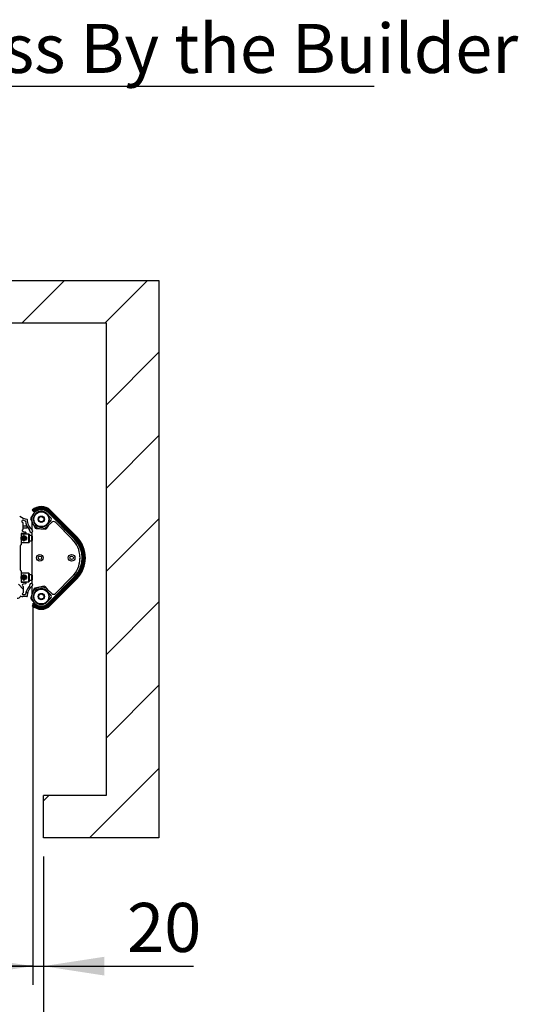
# Paper-space layout 'Sheet6' of a CAD drawing. Units: millimetres. Extents: x 0 to 300, y 1 to 209.
# Drawn here: x 47 to 74, y 38 to 91 of the extents above; entities that cross this region are included whole.
import ezdxf

# ---------------------------------------------------------------- set-up
doc = ezdxf.new("R2010")
doc.units = ezdxf.units.MM
doc.layers.add('SLD-0', color=179, linetype='Continuous')
doc.styles.add('SLDTEXTSTYLE0', font='TXT', dxfattribs={"width": 0.7})
doc.dimstyles.new('SLDDIMSTYLE17', dxfattribs={"dimtxt": 2.645833, "dimasz": 3.302, "dimexe": 0, "dimexo": 0.0625, "dimgap": 0.661458, "dimtad": 1, "dimdec": 0, "dimlfac": 35, "dimrnd": 1e-09, "dimzin": 12, "dimdsep": 46, "dimtxsty": 'SLDTEXTSTYLE0', "dimsah": 1, "dimcen": 0.09, "dimadec": 0, "dimazin": 3, "dimtfac": 1, "dimtdec": 0, "dimtmove": 0, "dimatfit": 0, "dimfxl": 0, "dimfrac": 2, "dimtolj": 1, "dimtzin": 12, "dimarcsym": 0})
doc.dimstyles.new('SLDDIMSTYLE2', dxfattribs={"dimtxt": 2.645833, "dimasz": 3.302, "dimexe": 0, "dimexo": 0.0625, "dimgap": 0.661458, "dimtad": 1, "dimdec": 0, "dimlfac": 35, "dimrnd": 1e-09, "dimzin": 12, "dimdsep": 46, "dimtxsty": 'SLDTEXTSTYLE0', "dimsah": 1, "dimcen": 0.09, "dimadec": 0, "dimazin": 3, "dimtfac": 1, "dimtdec": 0, "dimtofl": 0, "dimtmove": 0, "dimatfit": 3, "dimfxl": 0, "dimfrac": 2, "dimtolj": 1, "dimtzin": 12, "dimarcsym": 0})
doc.dimstyles.new('SLDDIMSTYLE4', dxfattribs={"dimtxt": 2.645833, "dimasz": 3.302, "dimexe": 0, "dimexo": 0.0625, "dimgap": 0.661458, "dimtad": 1, "dimlfac": 35, "dimrnd": 1e-09, "dimzin": 12, "dimdsep": 46, "dimtxsty": 'SLDTEXTSTYLE0', "dimsah": 1, "dimcen": 0.09, "dimadec": 0, "dimazin": 3, "dimtfac": 1, "dimtofl": 0, "dimtmove": 0, "dimatfit": 3, "dimfxl": 0, "dimfrac": 2, "dimtolj": 1, "dimtzin": 12, "dimarcsym": 0})

# ---------------------------------------------------------------- blocks, each defined once
blk = doc.blocks.new('_D_45')
at = {"layer": 'SLD-0'}
for p, q in [((23.199, 45.718), (23.199, 32.964)), ((48.713, 45.718), (48.713, 32.964)), ((23.199, 33.964), (48.713, 33.964))]:
    blk.add_line(p, q, dxfattribs=at)
for points in [[(23.199, 33.964), (26.501, 33.456), (26.501, 34.472)], [(48.713, 33.964), (45.411, 34.472), (45.411, 33.456)]]:
    blk.add_solid(points, dxfattribs=at)
at = {"layer": 'SLD-0', "char_height": 2.6458, "attachment_point": 1, "style": 'SLDTEXTSTYLE0'}
for s, insert in [('893', (31.725, 37.375)), ('mm', (37.09, 37.375))]:
    blk.add_mtext(s, dxfattribs=dict(at, insert=insert))
blk = doc.blocks.new('_D_46')
at = {"layer": 'SLD-0'}
for p, q in [((23.773, 59.373), (23.773, 38.798)), ((48.139, 59.373), (48.139, 38.798)), ((23.773, 39.798), (48.139, 39.798))]:
    blk.add_line(p, q, dxfattribs=at)
for points in [[(23.773, 39.798), (27.075, 39.29), (27.075, 40.306)], [(48.139, 39.798), (44.837, 40.306), (44.837, 39.29)]]:
    blk.add_solid(points, dxfattribs=at)
at = {"layer": 'SLD-0', "char_height": 2.6458, "attachment_point": 1, "style": 'SLDTEXTSTYLE0'}
for s, insert in [('853', (31.725, 43.209)), ('mm', (37.09, 43.209))]:
    blk.add_mtext(s, dxfattribs=dict(at, insert=insert))
blk = doc.blocks.new('_D_47')
at = {"layer": 'SLD-0'}
for p, q in [((48.139, 59.373), (48.139, 38.798)), ((48.713, 45.718), (48.713, 38.798)), ((48.139, 39.798), (41.789, 39.798)), ((48.139, 39.798), (48.713, 39.798)), ((48.713, 39.798), (56.813, 39.798))]:
    blk.add_line(p, q, dxfattribs=at)
for points in [[(48.139, 39.798), (44.837, 40.306), (44.837, 39.29)], [(48.713, 39.798), (52.015, 39.29), (52.015, 40.306)]]:
    blk.add_solid(points, dxfattribs=at)
at = {"layer": 'SLD-0', "insert": (53.236, 43.209), "char_height": 2.6458, "attachment_point": 1, "style": 'SLDTEXTSTYLE0'}
blk.add_mtext('20', dxfattribs=at)
blk = doc.blocks.new('SW_NOTE_35')
at = {"layer": 'SLD-0', "color": 0}
blk.add_line((41.898, 0), (0, 0), dxfattribs=at)
at = {"layer": 'SLD-0', "color": 0, "insert": (0.41, 3.385), "char_height": 2.64583, "attachment_point": 1, "style": 'SLDTEXTSTYLE0'}
blk.add_mtext('Wall Thickness By the Builder', dxfattribs=at)

psp = doc.layouts.new('Sheet6')

# ---------------------------------------------------------------- hatches: boundary and pattern name
at = {"linetype": 'Continuous', "lineweight": 18}
h = psp.add_hatch(dxfattribs=at)
h.set_pattern_fill('ANSI31', style=0)
h.paths.add_polyline_path([(48.71309, 49.00394), (48.71309, 46.71822), (54.95595, 46.71822), (54.95595, 76.79194), (16.95595, 76.79194), (16.95595, 46.71822), (23.1988, 46.71822), (23.1988, 49.00394), (19.81309, 49.00394), (19.81309, 74.50622), (52.0988, 74.50622), (52.0988, 49.00394)], flags=0)
h = psp.add_hatch(dxfattribs=at)
h.set_pattern_fill('ANSI31', style=0)
edge = h.paths.add_edge_path(flags=0)
edge.add_arc((50.69969, 61.76423), 0.00857, 117.983595, 177.687209)
edge.add_arc((49.26372, 61.82222), 1.42857, 315.196824, 357.687209, ccw=False)
edge.add_line((50.27733, 60.81555), (49.36882, 59.90077))
edge.add_arc((49.26746, 60.00144), 0.14286, 225.196824, 315.196824, ccw=False)
edge.add_line((49.16679, 59.90008), (48.96407, 60.10141))
edge.add_arc((48.60166, 59.73651), 0.51429, 45.196824, 315.196824)
edge.add_line((48.96657, 59.37411), (50.39814, 60.81555))
edge.add_arc((49.38452, 61.82222), 1.42857, 315.196824, 404.803176)
edge.add_line((50.39814, 62.8289), (48.96657, 64.27034))
edge.add_arc((48.60166, 63.90794), 0.51429, 44.803176, 314.803176)
edge.add_line((48.96407, 63.54304), (49.16679, 63.74437))
edge.add_arc((49.26746, 63.64301), 0.14286, 44.803176, 134.803176, ccw=False)
edge.add_line((49.36882, 63.74368), (50.27733, 62.8289))
edge.add_arc((49.26372, 61.82222), 1.42857, 2.312791, 44.803176, ccw=False)
edge.add_arc((50.69969, 61.88022), 0.00857, 182.312791, 242.016405)
edge.add_arc((50.69164, 61.86508), 0.00857, -58.578142, 62.016405, ccw=False)
edge.add_arc((50.70058, 61.85045), 0.00857, 121.421858, 181.125472)
edge.add_arc((49.26372, 61.82222), 1.42857, -1.125472, 1.125472, ccw=False)
edge.add_arc((50.70058, 61.794), 0.00857, 178.874528, 238.578142)
edge.add_arc((50.69164, 61.77937), 0.00857, -62.016405, 58.578142, ccw=False)
edge = h.paths.add_edge_path(flags=0)
edge.add_line((49.10639, 63.80519), (48.90367, 63.60385))
edge.add_arc((48.60166, 63.90794), 0.42857, 44.803176, 314.803176, ccw=False)
edge.add_line((48.90575, 64.20994), (49.10708, 64.00722))
edge.add_arc((49.00572, 63.90655), 0.14286, -45.196824, 44.803176, ccw=False)
edge = h.paths.add_edge_path(flags=0)
edge.add_arc((48.60166, 59.73651), 0.42857, 45.196824, 315.196824, ccw=False)
edge.add_line((48.90367, 60.04059), (49.10639, 59.83926))
edge.add_arc((49.00572, 59.7379), 0.14286, -44.803176, 45.196824, ccw=False)
edge.add_line((49.10708, 59.63723), (48.90575, 59.43451))
h = psp.add_hatch(dxfattribs=at)
h.set_pattern_fill('ANSI31', angle=90, style=0)
edge = h.paths.add_edge_path(flags=0)
edge.add_line((47.37721, 60.30307), (47.29783, 59.65659))
edge.add_arc((47.3035, 59.65589), 0.00571, 173, 264.976108)
edge.add_arc((47.31801, 59.82097), 0.17143, 264.976108, 334.45788)
edge.add_arc((47.49331, 59.7372), 0.02286, 67.483518, 154.45788, ccw=False)
edge.add_arc((47.61148, 60.02225), 0.28571, 247.483518, 270)
edge.add_line((47.61148, 59.73654), (47.83032, 59.73654))
edge.add_arc((47.83032, 59.74796), 0.01143, 270, 359.147983)
edge.add_arc((48.5988, 59.73654), 0.75714, 130, 179.147983, ccw=False)
edge.add_arc((48.06437, 60.37344), 0.07429, 310, 540.845736)
edge.add_arc((47.84726, 60.37024), 0.14286, -44.18322, 0.845736, ccw=False)
edge.add_arc((48.48241, 59.75294), 0.74286, 135.81678, 171.792398)
edge.add_arc((47.72454, 59.86225), 0.02286, 270, 351.792398, ccw=False)
edge.add_line((47.72454, 59.83939), (47.61148, 59.83939))
edge.add_arc((47.61148, 59.88055), 0.04116, 96.240173, 270, ccw=False)
edge.add_arc((47.60452, 59.94419), 0.02286, 276.240173, 360)
edge.add_line((47.62738, 59.94419), (47.62738, 60.27174))
edge.add_arc((47.60452, 60.27174), 0.02286, 0, 73.711315)
edge.add_arc((47.62696, 60.34853), 0.05714, 100, 253.711315, ccw=False)
edge.add_line((47.61703, 60.4048), (47.75607, 60.42932))
edge.add_arc((47.75309, 60.4462), 0.01714, 280, 360)
edge.add_line((47.77023, 60.4462), (47.77023, 60.48796))
edge.add_arc((47.75309, 60.48796), 0.01714, 0, 90)
edge.add_line((47.75309, 60.50511), (47.52452, 60.50511))
edge.add_arc((47.52452, 60.51654), 0.01143, 180, 270, ccw=False)
edge.add_line((47.51309, 60.51654), (47.51309, 61.11791))
edge.add_arc((47.51309, 61.17506), 0.05714, 180, 270, ccw=False)
edge.add_line((47.45595, 61.17506), (47.45595, 62.46939))
edge.add_arc((47.51309, 62.46939), 0.05714, 90, 180, ccw=False)
edge.add_line((47.51309, 62.52654), (47.51309, 63.12796))
edge.add_arc((47.52452, 63.12796), 0.01143, 90, 180, ccw=False)
edge.add_line((47.52452, 63.13939), (47.75309, 63.13939))
edge.add_arc((47.75309, 63.15654), 0.01714, 270, 360)
edge.add_line((47.77023, 63.15654), (47.77023, 63.19644))
edge.add_arc((47.75309, 63.19644), 0.01714, 0, 80)
edge.add_line((47.75607, 63.21332), (47.61703, 63.23783))
edge.add_arc((47.62696, 63.29411), 0.05714, 111.69718, 260, ccw=False)
edge.add_arc((47.59738, 63.36844), 0.02286, 291.69718, 359.187113)
edge.add_arc((39.57787, 63.48223), 8.04317, 359.187113, 361.572311)
edge.add_arc((47.59517, 63.70229), 0.02286, 1.572311, 75.461311)
edge.add_arc((47.61817, 63.79098), 0.06876, 70.171122, 255.461311, ccw=False)
edge.add_arc((48.02529, 64.92001), 1.13143, 250.171122, 254.705783)
edge.add_arc((47.72082, 63.80661), 0.02286, 5.881076, 74.705783, ccw=False)
edge.add_arc((48.4825, 63.88506), 0.74286, 185.881076, 224.175252)
edge.add_arc((47.84726, 63.26785), 0.14286, 0.845736, 44.175252, ccw=False)
edge.add_arc((48.06437, 63.27105), 0.07429, 180.845736, 410)
edge.add_arc((48.5988, 63.90796), 0.75714, 180.708846, 230, ccw=False)
edge.add_arc((47.8303, 63.89846), 0.01143, 0.708846, 79.193449)
edge.add_arc((48.02529, 64.92001), 1.02857, 234.963637, 259.193449, ccw=False)
edge.add_arc((47.33637, 63.93747), 0.17143, 54.963637, 93.977513)
edge.add_arc((47.32488, 64.10278), 0.00571, 93.977513, 186.562465)
edge.add_arc((39.58166, 63.212), 7.78857, 2.053753, 6.562465, ccw=False)
edge.add_arc((47.35707, 63.47939), 0.01429, -51.244832, 55.184007, ccw=False)
edge.add_arc((39.58166, 63.212), 7.78857, 0, 1.885422, ccw=False)
edge.add_line((47.37023, 63.212), (47.37023, 62.89082))
edge.add_arc((47.36166, 62.87939), 0.01429, -53.130102, 53.130102, ccw=False)
edge.add_line((47.37023, 62.86796), (47.37023, 60.77654))
edge.add_arc((47.36166, 60.76511), 0.01429, -53.130102, 53.130102, ccw=False)
edge.add_line((47.37023, 60.75368), (47.37023, 60.31149))
edge.add_arc((47.3788, 60.31149), 0.00857, 180, 259.250364)

# ---------------------------------------------------------------- linework, layer by layer
at = {"color": 7, "linetype": 'Continuous', "lineweight": 25}
for p, q in [((16.95595, 76.79194), (54.95595, 76.79194)), ((54.95595, 76.79194), (54.95595, 46.71822)), ((19.81309, 74.50622), (52.0988, 74.50622)), ((52.0988, 74.50622), (52.0988, 49.00394)), ((48.24146, 64.29477), (48.0365, 63.98734)), ((48.14903, 64.36057), (48.1168, 64.3928)), ((48.16388, 64.34572), (48.14903, 64.36057)), ((48.16538, 64.34422), (48.16388, 64.34572)), ((48.17429, 64.33531), (48.16538, 64.34422)), ((48.18751, 64.32209), (48.17429, 64.33531)), ((48.22791, 64.28169), (48.18751, 64.32209)), ((48.75657, 64.4133), (48.51296, 64.42901)), ((48.9767, 64.28041), (49.01723, 64.32066)), ((48.9767, 64.28041), (50.40827, 62.83897)), ((49.01723, 64.32066), (49.0305, 64.33384)), ((49.01723, 64.32066), (50.4488, 62.87922)), ((49.0305, 64.33384), (49.03944, 64.34272)), ((49.0305, 64.33384), (50.46208, 62.8924)), ((49.03944, 64.34272), (49.04095, 64.34422)), ((49.03944, 64.34272), (50.47102, 62.90128)), ((49.04095, 64.34422), (49.05585, 64.35902)), ((49.04095, 64.34422), (50.47252, 62.90278)), ((49.05585, 64.35902), (49.08819, 64.39113)), ((49.05585, 64.35902), (50.48742, 62.91758)), ((49.08819, 64.39113), (50.51976, 62.94969)), ((48.03098, 63.9018), (48.25032, 63.45819)), ((48.08738, 63.78774), (48.08738, 63.34966)), ((48.90367, 63.60385), (49.10639, 63.80519)), ((49.10708, 64.00722), (48.90575, 64.20994)), ((48.96407, 63.54304), (49.16679, 63.74437)), ((50.39814, 62.8289), (48.96657, 64.27034)), ((49.02557, 64.21093), (49.00561, 64.2513)), ((49.36882, 63.74368), (50.27733, 62.8289)), ((47.61703, 63.23783), (47.75607, 63.21332)), ((47.81452, 63.42278), (47.62083, 63.42278)), ((47.81452, 63.53651), (47.62086, 63.53651)), ((47.83056, 63.52896), (47.81452, 63.53651)), ((47.81452, 63.53651), (47.81452, 63.42278)), ((47.8388, 63.4341), (47.81452, 63.42278)), ((47.8388, 63.51426), (47.8388, 63.4341)), ((48.32164, 63.41065), (48.81548, 63.37879)), ((48.89232, 63.41678), (49.00083, 63.57955)), ((47.51309, 63.12796), (47.51309, 62.52654)), ((47.52166, 63.10794), (47.51309, 63.09937)), ((47.54166, 63.02222), (47.51309, 63.02222)), ((47.51652, 62.92537), (47.51309, 62.93026)), ((47.51309, 62.82847), (47.51652, 62.83337)), ((47.51309, 62.73651), (47.54166, 62.73651)), ((47.52432, 62.93651), (47.51652, 62.92537)), ((47.51652, 62.83337), (47.51652, 62.92537)), ((47.51652, 62.83337), (47.52432, 62.82222)), ((47.93309, 63.10794), (47.52166, 63.10794)), ((47.52166, 63.10794), (47.52166, 63.02222)), ((47.52166, 62.73651), (47.52166, 62.6508)), ((47.52815, 62.93651), (47.52432, 62.93651)), ((47.52432, 62.82222), (47.52432, 62.93651)), ((47.52432, 62.82222), (47.52815, 62.82222)), ((47.75309, 63.13939), (47.52452, 63.13939)), ((47.53595, 62.92537), (47.52815, 62.93651)), ((47.52815, 62.82222), (47.52815, 62.93651)), ((47.52815, 62.82222), (47.53595, 62.83337)), ((47.54375, 62.93651), (47.53595, 62.92537)), ((47.53595, 62.83337), (47.53595, 62.92537)), ((47.53595, 62.83337), (47.54375, 62.82222)), ((47.54166, 63.02222), (47.54166, 62.93353)), ((47.54166, 62.82521), (47.54166, 62.73651)), ((47.55059, 62.77937), (47.54269, 62.82359)), ((47.54757, 62.93651), (47.54375, 62.93651)), ((47.54375, 62.82222), (47.54375, 62.93651)), ((47.54375, 62.82222), (47.54757, 62.82222)), ((47.55538, 62.92537), (47.54757, 62.93651)), ((47.54757, 62.82222), (47.54757, 62.93651)), ((47.54757, 62.82222), (47.55538, 62.83337)), ((47.62187, 62.97937), (47.55059, 62.97937)), ((47.62187, 62.77937), (47.55059, 62.77937)), ((47.56318, 62.93651), (47.55538, 62.92537)), ((47.55538, 62.83337), (47.55538, 62.92537)), ((47.55538, 62.83337), (47.56318, 62.82222)), ((47.567, 62.93651), (47.56318, 62.93651)), ((47.56318, 62.82222), (47.56318, 62.93651)), ((47.56318, 62.82222), (47.567, 62.82222)), ((47.5748, 62.92537), (47.567, 62.93651)), ((47.567, 62.82222), (47.567, 62.93651)), ((47.567, 62.82222), (47.5748, 62.83337)), ((47.58261, 62.93651), (47.5748, 62.92537)), ((47.5748, 62.83337), (47.5748, 62.92537)), ((47.5748, 62.83337), (47.58261, 62.82222)), ((47.58643, 62.93651), (47.58261, 62.93651)), ((47.58261, 62.82222), (47.58261, 62.93651)), ((47.58261, 62.82222), (47.58643, 62.82222)), ((47.59423, 62.92537), (47.58643, 62.93651)), ((47.58643, 62.82222), (47.58643, 62.93651)), ((47.58643, 62.82222), (47.59423, 62.83337)), ((47.60204, 62.93651), (47.59423, 62.92537)), ((47.59423, 62.83337), (47.59423, 62.92537)), ((47.59423, 62.83337), (47.60204, 62.82222)), ((47.60586, 62.93651), (47.60204, 62.93651)), ((47.60204, 62.82222), (47.60204, 62.93651)), ((47.60204, 62.82222), (47.60586, 62.82222)), ((47.61366, 62.92537), (47.60586, 62.93651)), ((47.60586, 62.82222), (47.60586, 62.93651)), ((47.60586, 62.82222), (47.61366, 62.83337)), ((47.62146, 62.93651), (47.61366, 62.92537)), ((47.61366, 62.83337), (47.61366, 62.92537)), ((47.61366, 62.83337), (47.62146, 62.82222)), ((47.62529, 62.93651), (47.62146, 62.93651)), ((47.62146, 62.82222), (47.62146, 62.93651)), ((47.62146, 62.82222), (47.62529, 62.82222)), ((47.62187, 62.97937), (47.6308, 62.92937)), ((47.63309, 62.92537), (47.62529, 62.93651)), ((47.62529, 62.82222), (47.62529, 62.93651)), ((47.62529, 62.82222), (47.63309, 62.83337)), ((47.63827, 62.97737), (47.6308, 62.97937)), ((47.6308, 62.92937), (47.6308, 62.97937)), ((47.6308, 62.77937), (47.6308, 62.82937)), ((47.6308, 62.77937), (47.63827, 62.78137)), ((47.64089, 62.93651), (47.63309, 62.92537)), ((47.63309, 62.83337), (47.63309, 62.92537)), ((47.63309, 62.83337), (47.64089, 62.82222)), ((47.64472, 62.93651), (47.64089, 62.93651)), ((47.64089, 62.82222), (47.64089, 62.93651)), ((47.64089, 62.82222), (47.64472, 62.82222)), ((47.65252, 62.92537), (47.64472, 62.93651)), ((47.64472, 62.82222), (47.64472, 62.93651)), ((47.64472, 62.82222), (47.65252, 62.83337)), ((47.6788, 63.02222), (47.65023, 63.02222)), ((47.65023, 63.02222), (47.65023, 62.96835)), ((47.65023, 62.79038), (47.65023, 62.73651)), ((47.65023, 62.73651), (47.6788, 62.73651)), ((47.66032, 62.93651), (47.65252, 62.92537)), ((47.65252, 62.83337), (47.65252, 62.92537)), ((47.65252, 62.83337), (47.66032, 62.82222)), ((47.66452, 62.94821), (47.65302, 62.95971)), ((47.65302, 62.79903), (47.66452, 62.81052)), ((47.66415, 62.93651), (47.66032, 62.93651)), ((47.66032, 62.82222), (47.66032, 62.93651)), ((47.66032, 62.82222), (47.66415, 62.82222)), ((47.67195, 62.92537), (47.66415, 62.93651)), ((47.66415, 62.82222), (47.66415, 62.93651)), ((47.66415, 62.82222), (47.67195, 62.83337)), ((47.66452, 62.93598), (47.66452, 62.94821)), ((47.66452, 62.81052), (47.66452, 62.82276)), ((47.67975, 62.93651), (47.67195, 62.92537)), ((47.67195, 62.83337), (47.67195, 62.92537)), ((47.67195, 62.83337), (47.67975, 62.82222)), ((47.6788, 63.02222), (47.6788, 62.93516)), ((47.6788, 62.82357), (47.6788, 62.73651)), ((47.67958, 62.9367), (47.68774, 62.97937)), ((47.68357, 62.93651), (47.67975, 62.93651)), ((47.67975, 62.82222), (47.67975, 62.93651)), ((47.67975, 62.82222), (47.68357, 62.82222)), ((47.68774, 62.77937), (47.68008, 62.82222)), ((47.69138, 62.92537), (47.68357, 62.93651)), ((47.68357, 62.82222), (47.68357, 62.93651)), ((47.68357, 62.82222), (47.69138, 62.83337)), ((47.75902, 62.97937), (47.68774, 62.97937)), ((47.75902, 62.77937), (47.68774, 62.77937)), ((47.69918, 62.93651), (47.69138, 62.92537)), ((47.69138, 62.83337), (47.69138, 62.92537)), ((47.69138, 62.83337), (47.69918, 62.82222)), ((47.703, 62.93651), (47.69918, 62.93651)), ((47.69918, 62.82222), (47.69918, 62.93651)), ((47.69918, 62.82222), (47.703, 62.82222)), ((47.7108, 62.92537), (47.703, 62.93651)), ((47.703, 62.82222), (47.703, 62.93651)), ((47.703, 62.82222), (47.7108, 62.83337)), ((47.71861, 62.93651), (47.7108, 62.92537)), ((47.7108, 62.83337), (47.7108, 62.92537)), ((47.7108, 62.83337), (47.71861, 62.82222)), ((47.72243, 62.93651), (47.71861, 62.93651)), ((47.71861, 62.82222), (47.71861, 62.93651)), ((47.71861, 62.82222), (47.72243, 62.82222)), ((47.73023, 62.92537), (47.72243, 62.93651)), ((47.72243, 62.82222), (47.72243, 62.93651)), ((47.72243, 62.82222), (47.73023, 62.83337)), ((47.73804, 62.93651), (47.73023, 62.92537)), ((47.73023, 62.83337), (47.73023, 62.92537)), ((47.73023, 62.83337), (47.73804, 62.82222)), ((47.74186, 62.93651), (47.73804, 62.93651)), ((47.73804, 62.82222), (47.73804, 62.93651)), ((47.73804, 62.82222), (47.74186, 62.82222)), ((47.74966, 62.92537), (47.74186, 62.93651)), ((47.74186, 62.82222), (47.74186, 62.93651)), ((47.74186, 62.82222), (47.74966, 62.83337)), ((47.75746, 62.93651), (47.74966, 62.92537)), ((47.74966, 62.83337), (47.74966, 62.92537)), ((47.74966, 62.83337), (47.75746, 62.82222)), ((47.76129, 62.93651), (47.75746, 62.93651)), ((47.75746, 62.82222), (47.75746, 62.93651)), ((47.75746, 62.82222), (47.76129, 62.82222)), ((47.75902, 62.97937), (47.76795, 62.92937)), ((47.76909, 62.92537), (47.76129, 62.93651)), ((47.76129, 62.82222), (47.76129, 62.93651)), ((47.76129, 62.82222), (47.76909, 62.83337)), ((47.77541, 62.97737), (47.76795, 62.97937)), ((47.76795, 62.92937), (47.76795, 62.97937)), ((47.76795, 62.927), (47.76795, 62.92937)), ((47.76795, 62.82937), (47.76795, 62.83173)), ((47.76795, 62.77937), (47.76795, 62.82937)), ((47.76795, 62.77937), (47.77541, 62.78137)), ((47.77689, 62.93651), (47.76909, 62.92537)), ((47.76909, 62.83337), (47.76909, 62.92537)), ((47.76909, 62.83337), (47.77689, 62.82222)), ((47.77023, 63.19644), (47.77023, 63.15654)), ((47.78072, 62.93651), (47.77689, 62.93651)), ((47.77689, 62.82222), (47.77689, 62.93651)), ((47.77689, 62.82222), (47.78072, 62.82222)), ((47.78852, 62.92537), (47.78072, 62.93651)), ((47.78072, 62.82222), (47.78072, 62.93651)), ((47.78072, 62.82222), (47.78852, 62.83337)), ((47.79632, 62.93651), (47.78852, 62.92537)), ((47.78852, 62.83337), (47.78852, 62.92537)), ((47.78852, 62.83337), (47.79632, 62.82222)), ((47.79023, 62.92782), (47.79023, 62.95805)), ((47.79023, 62.80068), (47.79023, 62.83092)), ((47.80015, 62.93651), (47.79632, 62.93651)), ((47.79632, 62.82222), (47.79632, 62.93651)), ((47.79632, 62.82222), (47.80015, 62.82222)), ((47.80795, 62.92537), (47.80015, 62.93651)), ((47.80015, 62.82222), (47.80015, 62.93651)), ((47.80015, 62.82222), (47.80795, 62.83337)), ((47.81575, 62.93651), (47.80795, 62.92537)), ((47.80795, 62.83337), (47.80795, 62.92537)), ((47.80795, 62.83337), (47.81575, 62.82222)), ((47.81623, 62.93651), (47.81575, 62.93651)), ((47.81575, 62.82222), (47.81575, 62.93651)), ((47.81575, 62.82222), (47.81623, 62.82222)), ((47.82738, 62.92537), (47.81623, 62.93651)), ((47.81623, 62.82222), (47.81623, 62.93651)), ((47.81623, 62.82222), (47.82738, 62.83337)), ((47.82738, 62.83337), (47.82738, 62.92537)), ((47.94166, 63.09937), (47.93309, 63.10794)), ((47.93309, 62.6508), (47.93309, 63.10794)), ((47.94166, 63.09937), (47.94166, 62.65937)), ((48.09166, 63.02222), (47.94166, 63.02222)), ((47.94166, 62.73651), (48.09166, 62.73651)), ((48.08738, 63.20042), (48.08738, 63.02222)), ((48.08738, 62.73651), (48.08738, 60.90794)), ((48.11309, 63.0008), (48.11309, 62.75794)), ((50.40827, 62.83897), (50.4488, 62.87922)), ((50.4488, 62.87922), (50.46208, 62.8924)), ((50.46208, 62.8924), (50.47102, 62.90128)), ((50.47102, 62.90128), (50.47252, 62.90278)), ((50.47252, 62.90278), (50.48742, 62.91758)), ((50.48742, 62.91758), (50.51976, 62.94969)), ((47.45595, 62.46939), (47.45595, 61.17506)), ((47.51309, 62.65937), (47.52166, 62.6508)), ((47.52166, 62.6508), (47.93309, 62.6508)), ((47.93309, 62.6508), (47.94166, 62.65937)), ((47.51309, 61.11791), (47.51309, 60.51654)), ((47.52166, 60.99365), (47.51309, 60.98508)), ((47.54166, 60.90794), (47.51309, 60.90794)), ((47.51652, 60.81108), (47.51309, 60.81598)), ((47.51309, 60.71418), (47.51652, 60.71908)), ((47.51309, 60.62222), (47.54166, 60.62222)), ((47.52432, 60.82222), (47.51652, 60.81108)), ((47.51652, 60.71908), (47.51652, 60.81108)), ((47.51652, 60.71908), (47.52432, 60.70794)), ((47.93309, 60.99365), (47.52166, 60.99365)), ((47.52166, 60.99365), (47.52166, 60.90794)), ((47.52166, 60.62222), (47.52166, 60.53651)), ((47.52815, 60.82222), (47.52432, 60.82222)), ((47.52432, 60.70794), (47.52432, 60.82222)), ((47.52432, 60.70794), (47.52815, 60.70794)), ((47.53595, 60.81108), (47.52815, 60.82222)), ((47.52815, 60.70794), (47.52815, 60.82222)), ((47.52815, 60.70794), (47.53595, 60.71908)), ((47.54375, 60.82222), (47.53595, 60.81108)), ((47.53595, 60.71908), (47.53595, 60.81108)), ((47.53595, 60.71908), (47.54375, 60.70794)), ((47.54166, 60.90794), (47.54166, 60.81924)), ((47.54166, 60.71092), (47.54166, 60.62222)), ((47.55059, 60.66508), (47.54266, 60.7095)), ((47.54757, 60.82222), (47.54375, 60.82222)), ((47.54375, 60.70794), (47.54375, 60.82222)), ((47.54375, 60.70794), (47.54757, 60.70794)), ((47.55538, 60.81108), (47.54757, 60.82222)), ((47.54757, 60.70794), (47.54757, 60.82222)), ((47.54757, 60.70794), (47.55538, 60.71908)), ((47.62187, 60.86508), (47.55059, 60.86508)), ((47.62187, 60.66508), (47.55059, 60.66508)), ((47.56318, 60.82222), (47.55538, 60.81108)), ((47.55538, 60.71908), (47.55538, 60.81108)), ((47.55538, 60.71908), (47.56318, 60.70794)), ((47.567, 60.82222), (47.56318, 60.82222)), ((47.56318, 60.70794), (47.56318, 60.82222)), ((47.56318, 60.70794), (47.567, 60.70794)), ((47.5748, 60.81108), (47.567, 60.82222)), ((47.567, 60.70794), (47.567, 60.82222)), ((47.567, 60.70794), (47.5748, 60.71908)), ((47.58261, 60.82222), (47.5748, 60.81108)), ((47.5748, 60.71908), (47.5748, 60.81108)), ((47.5748, 60.71908), (47.58261, 60.70794)), ((47.58643, 60.82222), (47.58261, 60.82222)), ((47.58261, 60.70794), (47.58261, 60.82222)), ((47.58261, 60.70794), (47.58643, 60.70794)), ((47.59423, 60.81108), (47.58643, 60.82222)), ((47.58643, 60.70794), (47.58643, 60.82222)), ((47.58643, 60.70794), (47.59423, 60.71908)), ((47.60204, 60.82222), (47.59423, 60.81108)), ((47.59423, 60.71908), (47.59423, 60.81108)), ((47.59423, 60.71908), (47.60204, 60.70794)), ((47.60586, 60.82222), (47.60204, 60.82222)), ((47.60204, 60.70794), (47.60204, 60.82222)), ((47.60204, 60.70794), (47.60586, 60.70794)), ((47.61366, 60.81108), (47.60586, 60.82222)), ((47.60586, 60.70794), (47.60586, 60.82222)), ((47.60586, 60.70794), (47.61366, 60.71908)), ((47.62146, 60.82222), (47.61366, 60.81108)), ((47.61366, 60.71908), (47.61366, 60.81108)), ((47.61366, 60.71908), (47.62146, 60.70794)), ((47.62529, 60.82222), (47.62146, 60.82222)), ((47.62146, 60.70794), (47.62146, 60.82222)), ((47.62146, 60.70794), (47.62529, 60.70794)), ((47.62187, 60.86508), (47.6308, 60.81508)), ((47.63309, 60.81108), (47.62529, 60.82222)), ((47.62529, 60.70794), (47.62529, 60.82222)), ((47.62529, 60.70794), (47.63309, 60.71908)), ((47.63827, 60.86308), (47.6308, 60.86508)), ((47.6308, 60.81508), (47.6308, 60.86508)), ((47.6308, 60.66508), (47.6308, 60.71508)), ((47.6308, 60.66508), (47.63827, 60.66708)), ((47.64089, 60.82222), (47.63309, 60.81108)), ((47.63309, 60.71908), (47.63309, 60.81108)), ((47.63309, 60.71908), (47.64089, 60.70794)), ((47.64472, 60.82222), (47.64089, 60.82222)), ((47.64089, 60.70794), (47.64089, 60.82222)), ((47.64089, 60.70794), (47.64472, 60.70794)), ((47.65252, 60.81108), (47.64472, 60.82222)), ((47.64472, 60.70794), (47.64472, 60.82222)), ((47.64472, 60.70794), (47.65252, 60.71908)), ((47.6788, 60.90794), (47.65023, 60.90794)), ((47.65023, 60.90794), (47.65023, 60.85406)), ((47.65023, 60.6761), (47.65023, 60.62222)), ((47.65023, 60.62222), (47.6788, 60.62222)), ((47.66032, 60.82222), (47.65252, 60.81108)), ((47.65252, 60.71908), (47.65252, 60.81108)), ((47.65252, 60.71908), (47.66032, 60.70794)), ((47.66452, 60.83392), (47.65302, 60.84542)), ((47.65302, 60.68474), (47.66452, 60.69624)), ((47.66415, 60.82222), (47.66032, 60.82222)), ((47.66032, 60.70794), (47.66032, 60.82222)), ((47.66032, 60.70794), (47.66415, 60.70794)), ((47.67195, 60.81108), (47.66415, 60.82222)), ((47.66415, 60.70794), (47.66415, 60.82222)), ((47.66415, 60.70794), (47.67195, 60.71908)), ((47.66452, 60.82169), (47.66452, 60.83392)), ((47.66452, 60.69624), (47.66452, 60.70847)), ((47.67975, 60.82222), (47.67195, 60.81108)), ((47.67195, 60.71908), (47.67195, 60.81108)), ((47.67195, 60.71908), (47.67975, 60.70794)), ((47.6788, 60.90794), (47.6788, 60.82087)), ((47.6788, 60.70929), (47.6788, 60.62222)), ((47.67958, 60.82241), (47.68774, 60.86508)), ((47.68357, 60.82222), (47.67975, 60.82222)), ((47.67975, 60.70794), (47.67975, 60.82222)), ((47.67975, 60.70794), (47.68357, 60.70794)), ((47.68774, 60.66508), (47.68008, 60.70794)), ((47.69138, 60.81108), (47.68357, 60.82222)), ((47.68357, 60.70794), (47.68357, 60.82222)), ((47.68357, 60.70794), (47.69138, 60.71908)), ((47.75902, 60.86508), (47.68774, 60.86508)), ((47.75902, 60.66508), (47.68774, 60.66508)), ((47.69918, 60.82222), (47.69138, 60.81108)), ((47.69138, 60.71908), (47.69138, 60.81108)), ((47.69138, 60.71908), (47.69918, 60.70794)), ((47.703, 60.82222), (47.69918, 60.82222)), ((47.69918, 60.70794), (47.69918, 60.82222)), ((47.69918, 60.70794), (47.703, 60.70794)), ((47.7108, 60.81108), (47.703, 60.82222)), ((47.703, 60.70794), (47.703, 60.82222)), ((47.703, 60.70794), (47.7108, 60.71908)), ((47.71861, 60.82222), (47.7108, 60.81108)), ((47.7108, 60.71908), (47.7108, 60.81108)), ((47.7108, 60.71908), (47.71861, 60.70794)), ((47.72243, 60.82222), (47.71861, 60.82222)), ((47.71861, 60.70794), (47.71861, 60.82222)), ((47.71861, 60.70794), (47.72243, 60.70794)), ((47.73023, 60.81108), (47.72243, 60.82222)), ((47.72243, 60.70794), (47.72243, 60.82222)), ((47.72243, 60.70794), (47.73023, 60.71908)), ((47.73804, 60.82222), (47.73023, 60.81108)), ((47.73023, 60.71908), (47.73023, 60.81108)), ((47.73023, 60.71908), (47.73804, 60.70794)), ((47.74186, 60.82222), (47.73804, 60.82222)), ((47.73804, 60.70794), (47.73804, 60.82222)), ((47.73804, 60.70794), (47.74186, 60.70794)), ((47.74966, 60.81108), (47.74186, 60.82222)), ((47.74186, 60.70794), (47.74186, 60.82222)), ((47.74186, 60.70794), (47.74966, 60.71908)), ((47.75746, 60.82222), (47.74966, 60.81108)), ((47.74966, 60.71908), (47.74966, 60.81108)), ((47.74966, 60.71908), (47.75746, 60.70794)), ((47.76129, 60.82222), (47.75746, 60.82222)), ((47.75746, 60.70794), (47.75746, 60.82222)), ((47.75746, 60.70794), (47.76129, 60.70794)), ((47.75902, 60.86508), (47.76795, 60.81508)), ((47.76909, 60.81108), (47.76129, 60.82222)), ((47.76129, 60.70794), (47.76129, 60.82222)), ((47.76129, 60.70794), (47.76909, 60.71908)), ((47.77541, 60.86308), (47.76795, 60.86508)), ((47.76795, 60.81508), (47.76795, 60.86508)), ((47.76795, 60.81271), (47.76795, 60.81508)), ((47.76795, 60.71508), (47.76795, 60.71745)), ((47.76795, 60.66508), (47.76795, 60.71508)), ((47.76795, 60.66508), (47.77541, 60.66708)), ((47.77689, 60.82222), (47.76909, 60.81108)), ((47.76909, 60.71908), (47.76909, 60.81108)), ((47.76909, 60.71908), (47.77689, 60.70794)), ((47.78072, 60.82222), (47.77689, 60.82222)), ((47.77689, 60.70794), (47.77689, 60.82222)), ((47.77689, 60.70794), (47.78072, 60.70794)), ((47.78852, 60.81108), (47.78072, 60.82222)), ((47.78072, 60.70794), (47.78072, 60.82222)), ((47.78072, 60.70794), (47.78852, 60.71908)), ((47.79632, 60.82222), (47.78852, 60.81108)), ((47.78852, 60.71908), (47.78852, 60.81108)), ((47.78852, 60.71908), (47.79632, 60.70794)), ((47.79023, 60.81353), (47.79023, 60.84376)), ((47.79023, 60.6864), (47.79023, 60.71663)), ((47.80015, 60.82222), (47.79632, 60.82222)), ((47.79632, 60.70794), (47.79632, 60.82222)), ((47.79632, 60.70794), (47.80015, 60.70794)), ((47.80795, 60.81108), (47.80015, 60.82222)), ((47.80015, 60.70794), (47.80015, 60.82222)), ((47.80015, 60.70794), (47.80795, 60.71908)), ((47.81575, 60.82222), (47.80795, 60.81108)), ((47.80795, 60.71908), (47.80795, 60.81108)), ((47.80795, 60.71908), (47.81575, 60.70794)), ((47.81623, 60.82222), (47.81575, 60.82222)), ((47.81575, 60.70794), (47.81575, 60.82222)), ((47.81575, 60.70794), (47.81623, 60.70794)), ((47.82738, 60.81108), (47.81623, 60.82222)), ((47.81623, 60.70794), (47.81623, 60.82222)), ((47.81623, 60.70794), (47.82738, 60.71908)), ((47.82738, 60.71908), (47.82738, 60.81108)), ((47.94166, 60.98508), (47.93309, 60.99365)), ((47.93309, 60.53651), (47.93309, 60.99365)), ((47.94166, 60.98508), (47.94166, 60.54508)), ((48.09166, 60.90794), (47.94166, 60.90794)), ((47.94166, 60.62222), (48.09166, 60.62222)), ((48.08738, 60.62222), (48.08738, 60.44408)), ((48.11309, 60.88651), (48.11309, 60.64365)), ((48.96657, 59.37411), (50.39814, 60.81555)), ((50.40827, 60.80548), (48.9767, 59.36404)), ((50.4488, 60.76523), (49.01723, 59.32379)), ((50.46208, 60.75205), (49.0305, 59.31061)), ((50.47102, 60.74317), (49.03944, 59.30173)), ((50.47252, 60.74167), (49.04095, 59.30023)), ((50.48742, 60.72687), (49.05585, 59.28543)), ((50.51976, 60.69476), (49.08819, 59.25332)), ((50.27733, 60.81555), (49.36882, 59.90077)), ((50.40827, 60.80548), (50.4488, 60.76523)), ((50.4488, 60.76523), (50.46208, 60.75205)), ((50.46208, 60.75205), (50.47102, 60.74317)), ((50.47102, 60.74317), (50.47252, 60.74167)), ((50.47252, 60.74167), (50.48742, 60.72687)), ((50.48742, 60.72687), (50.51976, 60.69476)), ((47.51309, 60.54508), (47.52166, 60.53651)), ((47.52166, 60.53651), (47.93309, 60.53651)), ((47.52452, 60.50511), (47.75309, 60.50511)), ((47.75607, 60.42932), (47.61703, 60.4048)), ((47.62738, 60.27174), (47.62738, 59.94419)), ((47.77023, 60.48796), (47.77023, 60.4462)), ((47.93309, 60.53651), (47.94166, 60.54508)), ((48.19741, 60.13937), (48.0346, 59.67205)), ((48.08738, 60.29484), (48.08738, 59.82353)), ((48.74842, 60.28803), (48.26231, 60.19537)), ((48.9781, 60.08747), (48.82937, 60.25983)), ((49.10639, 59.83926), (48.90367, 60.04059)), ((49.16679, 59.90008), (48.96407, 60.10141)), ((47.61148, 59.83939), (47.72454, 59.83939)), ((47.83032, 59.73654), (47.61148, 59.73654)), ((48.05065, 59.58785), (48.29205, 59.30811)), ((48.90575, 59.43451), (49.10708, 59.63723)), ((49.11448, 59.64527), (49.14849, 59.7429)), ((48.14903, 59.28387), (48.1168, 59.25165)), ((48.16388, 59.29872), (48.14903, 59.28387)), ((48.16538, 59.30022), (48.16388, 59.29872)), ((48.17429, 59.30914), (48.16538, 59.30022)), ((48.18751, 59.32236), (48.17429, 59.30914)), ((48.22791, 59.36275), (48.18751, 59.32236)), ((48.57806, 59.20847), (48.81786, 59.25418)), ((48.9767, 59.36404), (49.01723, 59.32379)), ((49.01723, 59.32379), (49.0305, 59.31061)), ((49.0305, 59.31061), (49.03944, 59.30173)), ((49.03801, 59.42577), (49.04889, 59.45699)), ((49.03944, 59.30173), (49.04095, 59.30023)), ((49.04095, 59.30023), (49.05585, 59.28543)), ((49.05585, 59.28543), (49.08819, 59.25332)), ((52.0988, 49.00394), (48.71309, 49.00394)), ((48.71309, 46.71822), (48.71309, 49.00394)), ((54.95595, 46.71822), (48.71309, 46.71822))]:
    psp.add_line(p, q, dxfattribs=at)
at = {"color": 8, "linetype": 'Continuous', "lineweight": 25}
for p, q in [((47.63827, 62.93276), (47.63827, 62.97737)), ((47.63827, 62.78137), (47.63827, 62.82597)), ((47.77541, 62.93439), (47.77541, 62.97737)), ((47.77541, 62.78137), (47.77541, 62.82434)), ((48.09166, 62.73651), (48.09166, 63.02222)), ((47.63827, 60.81847), (47.63827, 60.86308)), ((47.63827, 60.66708), (47.63827, 60.71169)), ((47.77541, 60.82011), (47.77541, 60.86308)), ((47.77541, 60.66708), (47.77541, 60.71006)), ((48.09166, 60.62222), (48.09166, 60.90794))]:
    psp.add_line(p, q, dxfattribs=at)
at = {"color": 7, "linetype": 'Continuous', "lineweight": 25}
for centre, radius in [((48.60166, 63.90794), 0.4), ((48.60166, 63.90794), 0.17143), ((48.60166, 63.90794), 0.14286), ((48.52738, 61.82222), 0.18), ((48.52738, 61.82222), 0.09429), ((50.24166, 61.82222), 0.18), ((50.24166, 61.82222), 0.09429), ((48.60166, 59.73651), 0.4), ((48.60166, 59.73651), 0.17143), ((48.60166, 59.73651), 0.14286)]:
    psp.add_circle(centre, radius, dxfattribs=at)
for centre, radius, start, end in [((48.60166, 63.90794), 0.51429, 44.803176, 314.803176), ((48.60166, 63.90794), 0.68569, 44.803176, 135), ((48.60166, 63.90794), 0.64013, 44.803176, 135), ((48.60166, 63.90794), 0.61912, 44.803176, 135), ((48.60166, 63.90794), 0.617, 44.803176, 135), ((48.60166, 63.90794), 0.42857, 44.803176, 314.803176), ((48.60166, 63.90794), 0.6044, 44.803176, 135), ((48.60166, 63.90794), 0.58569, 44.803176, 135), ((48.60166, 63.90794), 0.52857, 44.803176, 135), ((48.02529, 64.92001), 1.02857, 234.963637, 259.193449), ((47.61817, 63.79098), 0.06876, 70.171122, 255.461311), ((48.02529, 64.92001), 1.13143, 250.171122, 254.705783), ((47.72082, 63.80661), 0.02286, 5.881076, 74.705783), ((48.4825, 63.88506), 0.74286, 185.881076, 224.175252), ((47.8303, 63.89846), 0.01143, 0.708846, 79.193449), ((48.5988, 63.90796), 0.75714, 180.708846, 230), ((48.10782, 63.93979), 0.08571, 146.309251, 206.309251), ((48.60166, 63.90794), 0.42857, 314.803176, 44.803176), ((49.00572, 63.90655), 0.14286, 314.803176, 44.803176), ((49.26746, 63.64301), 0.14286, 44.803176, 134.803176), ((47.62696, 63.29411), 0.05714, 111.69718, 260), ((47.59517, 63.70229), 0.02286, 1.572311, 75.461311), ((47.59738, 63.36844), 0.02286, 291.69718, 359.187113), ((39.57787, 63.48223), 8.04317, 359.187113, 1.572311), ((47.75309, 63.19644), 0.01714, 0, 80), ((47.84726, 63.26785), 0.14286, 0.845736, 44.175252), ((48.06437, 63.27105), 0.07429, 180.845736, 50), ((48.32715, 63.49618), 0.08571, 206.309251, 266.309251), ((48.821, 63.46433), 0.08571, 266.309251, 326.309251), ((47.52452, 63.12796), 0.01143, 90, 180), ((47.63309, 62.95805), 0.02, 4.75605, 75), ((47.63309, 62.80068), 0.02, 285, 355.243927), ((47.75309, 63.15654), 0.01714, 270, 360), ((47.77023, 62.95805), 0.02, 360, 75), ((47.77023, 62.80068), 0.02, 285, 360), ((48.09166, 63.0008), 0.02143, 0, 90), ((48.09166, 62.75794), 0.02143, 270, 360), ((49.26372, 61.82222), 1.42857, 2.312791, 44.803176), ((49.38452, 61.82222), 1.42857, 315.196824, 44.803176), ((49.38452, 61.82222), 1.44286, 315.196824, 44.803176), ((49.38452, 61.82222), 1.49998, 315.196824, 44.803176), ((49.38452, 61.82222), 1.51868, 315.196824, 44.803176), ((49.38452, 61.82222), 1.53129, 315.196824, 44.803176), ((49.38452, 61.82222), 1.53341, 315.196824, 44.803176), ((49.38452, 61.82222), 1.55441, 315.196824, 44.803176), ((49.38452, 61.82222), 1.59998, 315.196824, 44.803176), ((47.51309, 62.46939), 0.05714, 90, 180), ((49.26372, 61.82222), 1.42857, 315.196824, 357.687209), ((50.69969, 61.88022), 0.00857, 182.312791, 242.016405), ((50.69969, 61.76423), 0.00857, 117.983595, 177.687209), ((50.70058, 61.85045), 0.00857, 121.421858, 181.125472), ((49.26372, 61.82222), 1.42857, 358.874528, 1.125472), ((50.70058, 61.794), 0.00857, 178.874528, 238.578142), ((50.69164, 61.86508), 0.00857, 301.421858, 62.016405), ((50.69164, 61.77937), 0.00857, 297.983595, 58.578142), ((47.51309, 61.17506), 0.05714, 180, 270), ((47.63309, 60.84376), 0.02, 4.75605, 75), ((47.63309, 60.6864), 0.02, 285, 355.243927), ((47.77023, 60.84376), 0.02, 360, 75), ((47.77023, 60.6864), 0.02, 285, 360), ((48.09166, 60.88651), 0.02143, 0, 90), ((48.09166, 60.64365), 0.02143, 270, 360), ((47.52452, 60.51654), 0.01143, 180, 270), ((47.62696, 60.34853), 0.05714, 100, 253.711315), ((47.60452, 60.27174), 0.02286, 0, 73.711315), ((48.48241, 59.75294), 0.74286, 135.81678, 171.792398), ((47.75309, 60.48796), 0.01714, 0, 90), ((47.75309, 60.4462), 0.01714, 280, 0), ((48.5988, 59.73654), 0.75714, 130, 179.147983), ((47.84726, 60.37024), 0.14286, 315.81678, 0.845736), ((48.06437, 60.37344), 0.07429, 310, 180.845736), ((48.60166, 59.73651), 0.51429, 45.196824, 315.196824), ((48.60166, 59.73651), 0.42857, 45.196824, 315.196824), ((48.27835, 60.11117), 0.08571, 100.792235, 160.792235), ((48.76447, 60.20383), 0.08571, 40.792235, 100.792235), ((48.60166, 59.73651), 0.42857, 315.196824, 45.196824), ((47.31801, 59.82097), 0.17143, 264.976108, 334.45788), ((47.49331, 59.7372), 0.02286, 67.483518, 154.45788), ((47.61148, 60.02225), 0.28571, 247.483518, 270), ((47.61148, 59.88055), 0.04116, 96.240173, 270), ((47.60452, 59.94419), 0.02286, 276.240173, 0), ((47.72454, 59.86225), 0.02286, 270, 351.792398), ((47.83032, 59.74796), 0.01143, 270, 359.147983), ((48.11554, 59.64385), 0.08571, 160.792235, 220.792235), ((49.00572, 59.7379), 0.14286, 315.196824, 45.196824), ((49.26746, 60.00144), 0.14286, 225.196824, 315.196824), ((48.60166, 59.73651), 0.68569, 225, 315.196824), ((48.60166, 59.73651), 0.64013, 225, 315.196824), ((48.60166, 59.73651), 0.61912, 225, 315.196824), ((48.60166, 59.73651), 0.617, 225, 315.196824), ((48.60166, 59.73651), 0.6044, 225, 315.196824), ((48.60166, 59.73651), 0.58569, 225, 315.196824), ((48.60166, 59.73651), 0.52857, 225, 315.196824)]:
    psp.add_arc(centre, radius, start, end, dxfattribs=at)
at = {"color": 8, "linetype": 'Continuous', "lineweight": 25}
for centre, start, end in [((48.60166, 63.90794), 329.395726, 30.210625), ((48.60166, 59.73651), 329.789375, 30.604274)]:
    psp.add_arc(centre, 0.44286, start, end, dxfattribs=at)
at = {"color": 7, "linetype": 'Continuous', "lineweight": 25}
for points, knots in [([(47.54166, 62.92937), (47.54167, 62.93055), (47.5418, 62.94744), (47.54636, 62.96398), (47.55059, 62.97937)], [0, 0, 0, 0, 0.07017422, 1, 1, 1, 1]), ([(47.55059, 62.97937), (47.54707, 62.97937), (47.54228, 62.97937), (47.54179, 62.97937), (47.54166, 62.97937)], [0, 0, 0, 0, 0.73532868, 1, 1, 1, 1]), ([(47.54166, 62.77937), (47.54179, 62.77937), (47.54228, 62.77937), (47.54707, 62.77937), (47.55059, 62.77937)], [0, 0, 0, 0, 0.26467132, 1, 1, 1, 1]), ([(47.6308, 62.97937), (47.63072, 62.97937), (47.63033, 62.97937), (47.62559, 62.97937), (47.62187, 62.97937)], [0, 0, 0, 0, 0.21504085, 1, 1, 1, 1]), ([(47.6308, 62.82937), (47.6308, 62.82818), (47.63067, 62.8113), (47.62611, 62.79475), (47.62187, 62.77937)], [0, 0, 0, 0, 0.07017422, 1, 1, 1, 1]), ([(47.62187, 62.77937), (47.62559, 62.77937), (47.63033, 62.77937), (47.63072, 62.77937), (47.6308, 62.77937)], [0, 0, 0, 0, 0.78495915, 1, 1, 1, 1]), ([(47.68774, 62.97937), (47.68421, 62.97937), (47.67942, 62.97937), (47.67893, 62.97937), (47.6788, 62.97937)], [0, 0, 0, 0, 0.73532868, 1, 1, 1, 1]), ([(47.6788, 62.77937), (47.67893, 62.77937), (47.67942, 62.77937), (47.68421, 62.77937), (47.68774, 62.77937)], [0, 0, 0, 0, 0.26467132, 1, 1, 1, 1]), ([(47.76795, 62.97937), (47.76786, 62.97937), (47.76747, 62.97937), (47.76273, 62.97937), (47.75902, 62.97937)], [0, 0, 0, 0, 0.21504085, 1, 1, 1, 1]), ([(47.76795, 62.82937), (47.76794, 62.82818), (47.76781, 62.8113), (47.76325, 62.79475), (47.75902, 62.77937)], [0, 0, 0, 0, 0.07017422, 1, 1, 1, 1]), ([(47.75902, 62.77937), (47.76273, 62.77937), (47.76747, 62.77937), (47.76786, 62.77937), (47.76795, 62.77937)], [0, 0, 0, 0, 0.78495915, 1, 1, 1, 1]), ([(47.54166, 60.81508), (47.54167, 60.81627), (47.5418, 60.83315), (47.54636, 60.8497), (47.55059, 60.86508)], [0, 0, 0, 0, 0.07017422, 1, 1, 1, 1]), ([(47.55059, 60.86508), (47.54707, 60.86508), (47.54228, 60.86508), (47.54179, 60.86508), (47.54166, 60.86508)], [0, 0, 0, 0, 0.73532868, 1, 1, 1, 1]), ([(47.54166, 60.66508), (47.54179, 60.66508), (47.54228, 60.66508), (47.54707, 60.66508), (47.55059, 60.66508)], [0, 0, 0, 0, 0.26467132, 1, 1, 1, 1]), ([(47.6308, 60.86508), (47.63072, 60.86508), (47.63033, 60.86508), (47.62559, 60.86508), (47.62187, 60.86508)], [0, 0, 0, 0, 0.21504085, 1, 1, 1, 1]), ([(47.6308, 60.71508), (47.6308, 60.7139), (47.63067, 60.69701), (47.62611, 60.68047), (47.62187, 60.66508)], [0, 0, 0, 0, 0.07017422, 1, 1, 1, 1]), ([(47.62187, 60.66508), (47.62559, 60.66508), (47.63033, 60.66508), (47.63072, 60.66508), (47.6308, 60.66508)], [0, 0, 0, 0, 0.78495915, 1, 1, 1, 1]), ([(47.68774, 60.86508), (47.68421, 60.86508), (47.67942, 60.86508), (47.67893, 60.86508), (47.6788, 60.86508)], [0, 0, 0, 0, 0.73532868, 1, 1, 1, 1]), ([(47.6788, 60.66508), (47.67893, 60.66508), (47.67942, 60.66508), (47.68421, 60.66508), (47.68774, 60.66508)], [0, 0, 0, 0, 0.26467132, 1, 1, 1, 1]), ([(47.76795, 60.86508), (47.76786, 60.86508), (47.76747, 60.86508), (47.76273, 60.86508), (47.75902, 60.86508)], [0, 0, 0, 0, 0.21504085, 1, 1, 1, 1]), ([(47.76795, 60.71508), (47.76794, 60.7139), (47.76781, 60.69701), (47.76325, 60.68047), (47.75902, 60.66508)], [0, 0, 0, 0, 0.07017422, 1, 1, 1, 1]), ([(47.75902, 60.66508), (47.76273, 60.66508), (47.76747, 60.66508), (47.76786, 60.66508), (47.76795, 60.66508)], [0, 0, 0, 0, 0.78495915, 1, 1, 1, 1])]:
    psp.add_open_spline(points, degree=3, knots=knots, dxfattribs=at)

# ---------------------------------------------------------------- block references
at = {"layer": 'SLD-0'}
psp.add_blockref('SW_NOTE_35', (24.67523, 87.24325), dxfattribs=at)

# ---------------------------------------------------------------- dimensions: what is measured, and where the dimension line sits
dim = psp.add_linear_dim(base=(48.13866, 39.79811), p1=(23.77323, 60.37344), p2=(48.13866, 60.37344), angle=0, text='<>mm', dimstyle='SLDDIMSTYLE2', dxfattribs=at)
dim.commit()
dim.dimension.update_dxf_attribs({"geometry": '_D_46', "text_midpoint": (37.22454, 39.79811), "dimtype": 160})
dim = psp.add_linear_dim(base=(48.71309, 39.79811), p1=(48.13866, 60.37344), p2=(48.71309, 46.71822), dimstyle='SLDDIMSTYLE17', dxfattribs=at)
dim.commit()
dim.dimension.update_dxf_attribs({"geometry": '_D_47', "text_midpoint": (55.02485, 39.79811), "dimtype": 160})
dim = psp.add_linear_dim(base=(48.71309, 33.96405), p1=(23.1988, 46.71822), p2=(48.71309, 46.71822), text='<>mm', dimstyle='SLDDIMSTYLE4', dxfattribs=at)
dim.commit()
dim.dimension.update_dxf_attribs({"geometry": '_D_45', "text_midpoint": (37.22454, 33.96405), "dimtype": 160})

doc.saveas('drawing.dxf')
